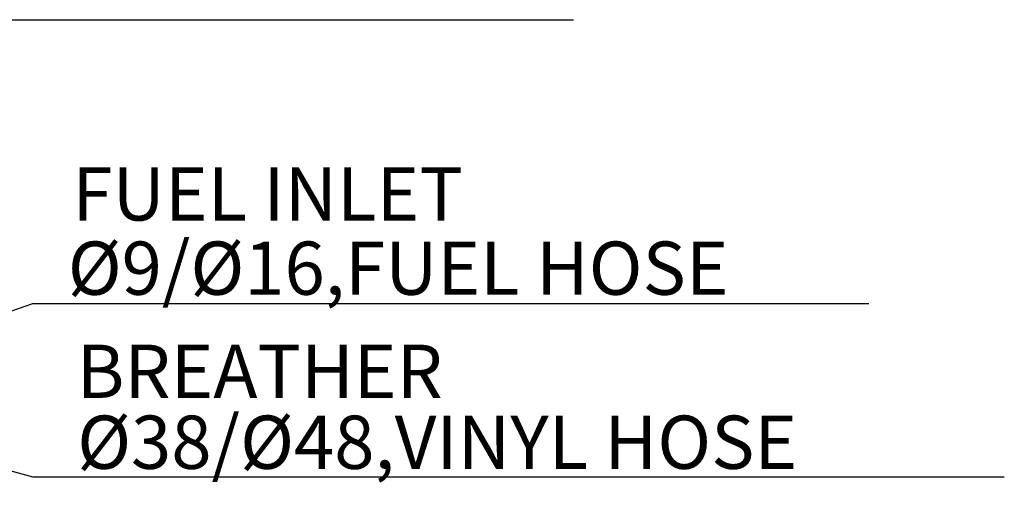
# Model space of a CAD drawing. Units: millimetres. Extents: x -8 to 566, y -1 to 411.
# Drawn here: x 357 to 412, y 227 to 253 of the extents above; entities that cross this region are included whole.
import ezdxf

# ---------------------------------------------------------------- set-up
doc = ezdxf.new("R2010")
doc.units = ezdxf.units.MM
doc.header["$LTSCALE"] = 32.67
doc.layers.get('0').update_dxf_attribs({"linetype": 'CONTINUOUS'})
doc.styles.get("Standard").update_dxf_attribs({"font": 'txt', "width": 0.8})

msp = doc.modelspace()

# ---------------------------------------------------------------- linework, layer by layer
at = {"color": 7, "linetype": 'Continuous'}
for p, q in [((341.113, 253.318), (388.128, 253.318)), ((327.619, 226.965), (357.646, 237.326)), ((357.646, 237.326), (404.765, 237.326)), ((359.874, 237.326), (359.964, 237.326)), ((353.695, 228.641), (357.646, 227.554)), ((357.646, 227.554), (412.405, 227.554)), ((360.117, 227.554), (360.207, 227.554))]:
    msp.add_line(p, q, dxfattribs=at)

# ---------------------------------------------------------------- texts
at = {"color": 7}
for s, p in [('FUEL INLET', (359.874, 242.001)), ('%%C9/%%C16,FUEL HOSE', (359.607, 237.815)), ('BREATHER', (360.117, 232.003)), ('%%C38/%%C48,VINYL HOSE', (360.138, 228.005))]:
    msp.add_text(s, height=3, dxfattribs=at).set_placement(p)

doc.saveas('drawing.dxf')
